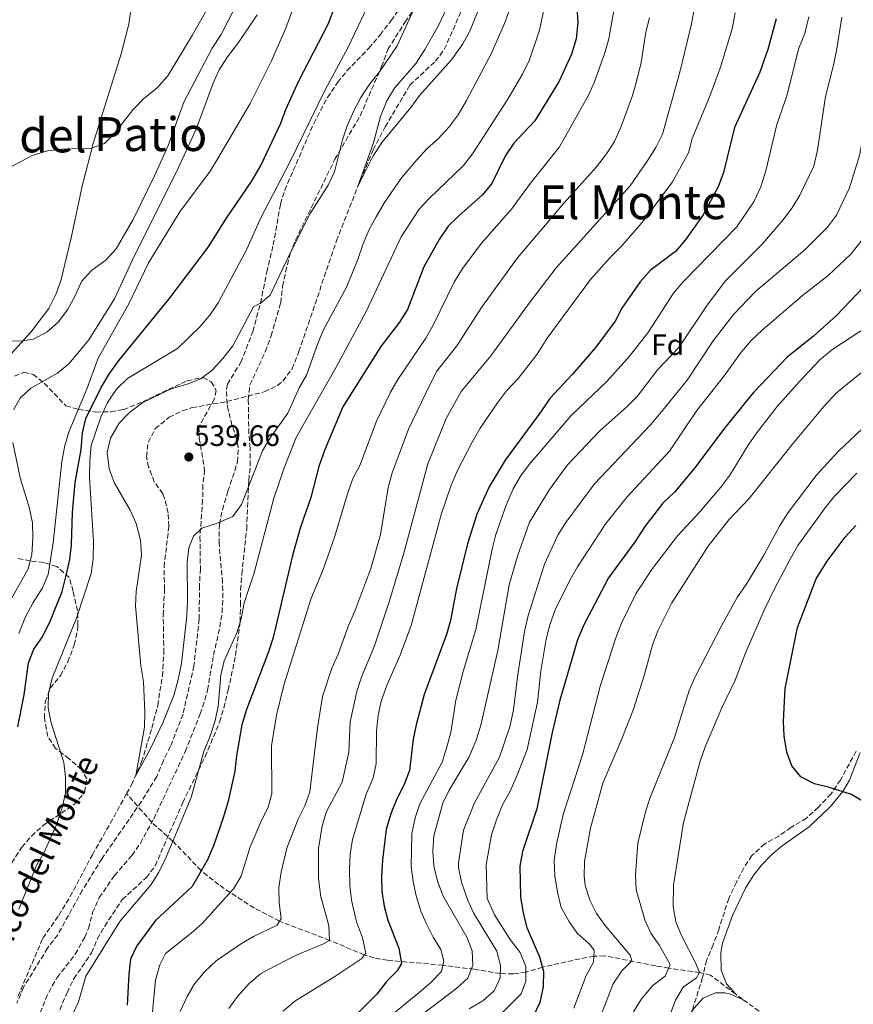
# Model space of a CAD drawing. Units: metres. Extents: x 631414 to 634896, y 4725053 to 4727432.
# Drawn here: x 633811 to 634094, y 4726597 to 4726931 of the extents above; entities that cross this region are included whole.
import ezdxf
from ezdxf.enums import TextEntityAlignment as Align

# ---------------------------------------------------------------- set-up
doc = ezdxf.new("R2010")
doc.units = ezdxf.units.M
doc.header["$MEASUREMENT"] = 0
doc.linetypes.add('DGN Style 3', pattern=[2.435891, 1.739922, -0.695969])
for name, color, linetype, lineweight in [('Barranco lineal', 142, 'DGN Style 3', 13), ('Cota de punto acotado terreno', 7, 'Continuous', 0), ('Curva de nivel directora', 30, 'Continuous', 30), ('Curva de nivel intermedia', 30, 'Continuous', 0), ('Etiqueta de zona arbolada', 92, 'Continuous', 0), ('Línea de cambio de uso (parcela vista)', 92, 'Continuous', 0), ('Punto acotado terreno (símbolo)', 7, 'Continuous', 0), ('Senda', 7, 'DGN Style 3', 0), ('Texto de arroyo-regatas y barrancos', 142, 'Continuous', 0), ('Texto de Área (paraje) menor', 7, 'Continuous', 0), ('Zona arbolada', 92, 'DGN Style 3', 0)]:
    doc.layers.add(name, color=color, linetype=linetype, lineweight=lineweight)
doc.styles.add('Style-Arial', font='arial.ttf')

# ---------------------------------------------------------------- blocks, each defined once
blk = doc.blocks.new('5PATER')
at = {"layer": 'Punto acotado terreno (símbolo)', "linetype": 'Continuous', "lineweight": 0}
h = blk.add_hatch(color=51, dxfattribs=at)
edge = h.paths.add_edge_path()
edge.add_ellipse((0, 0), major_axis=(-0.11, -0.111), ratio=0.999422, start_angle=0, end_angle=360)

msp = doc.modelspace()

# ---------------------------------------------------------------- linework, layer by layer
at = {"layer": 'Barranco lineal', "color": 142, "linetype": 'DGN Style 3', "lineweight": 13}
for points in [[(633847.61, 4726668.85, 540.32), (633849.25, 4726671.85, 540.12), (633852.7, 4726679.57, 539.89), (633856.2, 4726691.02, 539.65), (633858.17, 4726698.76, 539.47), (633859.77, 4726708.67, 539.28), (633860.23, 4726716.57, 539.12), (633860.05, 4726729.37, 538.81), (633860.5, 4726738.08, 538.51), (633860.33, 4726745.77, 538.38), (633861.94, 4726759.5, 538.29), (633861.73, 4726764.1, 538.12), (633860.53, 4726768.95, 538.04), (633859.88, 4726770.58, 538.03), (633857.01, 4726774.67, 537.98), (633855.07, 4726779.63, 537.96), (633854.35, 4726783.19, 537.94), (633854.89, 4726788.01, 537.85), (633857.35, 4726792.67, 537.63), (633862.08, 4726796.52, 537.59), (633866.59, 4726798.77, 537.51), (633869.82, 4726799.79, 537.46), (633881.67, 4726801.88, 537.55), (633894.34, 4726805.16, 536.98), (633898.84, 4726807.36, 536.88), (633900.66, 4726808.83, 536.84), (633903.74, 4726812.93, 536.79), (633906.11, 4726818.8, 536.71), (633918.81, 4726856.38, 535.63), (633925.96, 4726874.6, 535), (633931.31, 4726887.28, 534.54), (633935.36, 4726895.09, 534.29), (633943.69, 4726909.23, 533.95), (633952.45, 4726917.37, 533.86), (633955.4, 4726921.37, 533.82), (633964.11, 4726940.99, 533.35)], [(633810.77, 4726600.03, 543.12), (633819.21, 4726619.79, 542.24), (633824.6, 4726627.51, 542.02), (633828.41, 4726633.8, 541.67), (633836.01, 4726648.09, 541.32), (633842.08, 4726658.71, 540.97), (633847.61, 4726668.85, 540.32)], [(634054.3, 4726600.76, 620.97), (634045.7, 4726607.22, 620.76), (634042.05, 4726608.15, 620.19), (634031.57, 4726609.61, 615), (634027.06, 4726610.39, 613.02), (634009.74, 4726613.77, 606.4), (634006.13, 4726613.63, 605), (634001.44, 4726612.76, 603.55), (633991.96, 4726610.66, 601.23), (633988.69, 4726609.91, 600), (633983.07, 4726608.27, 595), (633978.77, 4726607.62, 592.43), (633974.41, 4726607.74, 590.01), (633965.57, 4726609.23, 585.5), (633954.9, 4726610.58, 580), (633936.18, 4726612.27, 573.17), (633931.6, 4726613.07, 571.35), (633928.27, 4726614.08, 570), (633916.47, 4726619.02, 565), (633912.01, 4726620.74, 563.42), (633899.52, 4726625.53, 560), (633890.92, 4726630, 557.57), (633882.77, 4726635.25, 555.01), (633878.89, 4726637.9, 553.27), (633872.93, 4726642.72, 550), (633863.3, 4726652.7, 545), (633856.18, 4726659.07, 542.78), (633847.61, 4726668.85, 540.32)], [(634118.77, 4726552.88, 625.41), (634098.42, 4726567.78, 624.27), (634085.81, 4726577.18, 622.78), (634074.13, 4726586.52, 621.6), (634056.62, 4726599.01, 621.03), (634054.3, 4726600.76, 620.97)]]:
    msp.add_polyline3d(points, dxfattribs=at)
at = {"layer": 'Curva de nivel directora', "color": 30, "linetype": 'Continuous', "lineweight": 30, "flags": 128}
for points, elevation in [([(633810.73, 4726691.53), (633812.88, 4726702.37), (633814.3, 4726713.23), (633816.19, 4726717.85), (633819.08, 4726722.08), (633821.83, 4726727.55), (633825.71, 4726737.46), (633827.26, 4726743.27), (633828.33, 4726748.29), (633828.92, 4726753.25), (633829.24, 4726764.26), (633830.15, 4726774.45), (633832.18, 4726785.62), (633832.63, 4726791.24), (633833.77, 4726796.11), (633838.99, 4726806.63), (633841.82, 4726811.34), (633845.09, 4726815.92), (633862.11, 4726836.68), (633875.46, 4726854.4), (633881.31, 4726863.79), (633890.18, 4726876.85), (633893.12, 4726881.92), (633899.95, 4726896.33), (633901.69, 4726901.01), (633906.02, 4726910.7), (633915.98, 4726929.94), (633921.65, 4726944.88)], 550), ([(633999.64, 4726946.71), (634000.74, 4726930.56), (634000.11, 4726924.98), (633998.52, 4726919.73), (633994.36, 4726910.53), (633986.13, 4726897.11), (633979.04, 4726889.5), (633976.21, 4726885.38), (633971.55, 4726875.88), (633968.33, 4726872.05), (633960.31, 4726864.94), (633956.73, 4726861.36), (633953.66, 4726856.89), (633948.43, 4726847.63), (633942.88, 4726833.13), (633940.17, 4726828.78), (633933.92, 4726820.58), (633920.94, 4726800.11), (633914.75, 4726785.26), (633912.87, 4726779.88), (633910.09, 4726769.3), (633906.63, 4726759.28), (633903.93, 4726749.6), (633897.3, 4726721.83), (633895.79, 4726716.93), (633888.26, 4726697.37), (633886.75, 4726692.15), (633884.85, 4726681.71), (633884.29, 4726676.49), (633882.04, 4726666.26), (633880.54, 4726660.9), (633877.06, 4726651.14), (633875.02, 4726646.4), (633869.9, 4726637.34), (633857.43, 4726625.81), (633851.05, 4726617.21), (633848.95, 4726612.67), (633848.33, 4726607.55), (633847.86, 4726597.03)], 550), ([(634068, 4726931.72), (634065.22, 4726921.37), (634062.45, 4726913.64), (634053.89, 4726894.86), (634050.16, 4726879.54), (634048.33, 4726874.73), (634043.2, 4726865.27), (634037.09, 4726856.59), (634033.81, 4726852.81), (634025.23, 4726846.33), (634021.89, 4726842.52), (634015.69, 4726833.59), (634013.35, 4726829.17), (634006.79, 4726820.29), (633998.94, 4726811.19), (633991.18, 4726802.9), (633988.43, 4726798.72), (633976.01, 4726782.01), (633970.65, 4726772.9), (633966.5, 4726763.7), (633963.23, 4726753.63), (633959.57, 4726738.41), (633957.51, 4726727.61), (633956.13, 4726722.8), (633948.58, 4726702.49), (633945.85, 4726692.17), (633944.84, 4726687.27), (633943.61, 4726676.65), (633941.84, 4726671.97), (633939.35, 4726667.07), (633937.39, 4726662.28), (633935.74, 4726656.71), (633934.39, 4726646.25), (633934.08, 4726640.68), (633934.19, 4726635.6), (633934.96, 4726630.66), (633936.29, 4726625.83), (633940.01, 4726616.41), (633940.92, 4726611.17), (633939.39, 4726608.68), (633935.87, 4726605.14), (633932.56, 4726600.73), (633917.09, 4726585.22)], 575), ([(634100.07, 4726843.18), (634088.47, 4726831.06), (634080.66, 4726824.1), (634071.75, 4726816.88), (634060.36, 4726804.97), (634057.15, 4726801.13), (634050.17, 4726792.43), (634040.47, 4726779.38), (634033.47, 4726771.07), (634029.61, 4726767.35), (634023.45, 4726759.46), (634020.12, 4726754.38), (634011.09, 4726742.03), (634002.83, 4726726.35), (634000.63, 4726721), (633994.6, 4726700.57), (633992, 4726689.61), (633986.82, 4726663.67), (633981.95, 4726649.16), (633981.07, 4726644.23), (633981.27, 4726633.84), (633982.15, 4726628.26), (633983.37, 4726623.41), (633987.74, 4726613.44), (633989.04, 4726608.61), (633988.9, 4726603.22), (633987.82, 4726597.98), (633985.48, 4726592.93)], 600), ([(634097.84, 4726665.89), (634093.55, 4726668.47), (634086.15, 4726670.95), (634081.04, 4726672.15), (634076.34, 4726674.5), (634073.37, 4726678.2), (634071.6, 4726682.88), (634070.69, 4726688.39), (634070.47, 4726693.39), (634071.12, 4726704.44), (634075.29, 4726725.16), (634081.59, 4726741.74), (634085.31, 4726747.7), (634091.38, 4726755.81), (634095, 4726759.75)], 625)]:
    msp.add_lwpolyline(points, dxfattribs=dict(at, elevation=elevation))
at = {"layer": 'Curva de nivel intermedia', "color": 30, "linetype": 'Continuous', "lineweight": 0, "flags": 128}
for points, elevation in [([(633991.97, 4726948.28), (633987.7, 4726927.9), (633984.3, 4726917.86), (633982, 4726913.01), (633976.69, 4726904.09), (633964.93, 4726885.94), (633961.95, 4726881.92), (633950.24, 4726870.8), (633946.87, 4726867.1), (633940.76, 4726857.71), (633929.05, 4726832.64), (633918.7, 4726813.48), (633905.18, 4726789.63), (633900.98, 4726779.08), (633897.56, 4726769.11), (633890.92, 4726743.74), (633887.56, 4726733.54), (633886.47, 4726728.19), (633885.01, 4726723.41), (633880.7, 4726713.91), (633879.62, 4726709.03), (633878.73, 4726698.4), (633877.53, 4726693.2), (633875.97, 4726688.35), (633873.85, 4726683.13), (633869.47, 4726667.52), (633861.03, 4726647.24), (633858.51, 4726642.21), (633855.9, 4726637.95), (633845.36, 4726625.39), (633833.84, 4726606.83), (633831.32, 4726598.14), (633829.17, 4726593.63)], 545), ([(633786.45, 4726810.37), (633789.72, 4726814.74), (633793.6, 4726817.9), (633798.15, 4726820.61), (633803.44, 4726822.31), (633812.45, 4726822.46), (633816.03, 4726822.98), (633820.61, 4726825.54), (633824.44, 4726828.76), (633827.53, 4726833.01), (633830.28, 4726837.98), (633832.33, 4726842.62), (633835.68, 4726846.34), (633840.66, 4726850), (633844.04, 4726853.69), (633849.87, 4726863.61), (633857.16, 4726878.63), (633861.75, 4726888.76), (633867.03, 4726903.47), (633876.69, 4726921.78), (633879.66, 4726926.36), (633886.92, 4726940.64)], 565), ([(633802.76, 4726878.56), (633815.62, 4726885.33), (633820.76, 4726886.93), (633825.71, 4726887.48), (633835.73, 4726887.89), (633840.14, 4726889.46), (633843.23, 4726892.59), (633849.79, 4726900.93), (633853.47, 4726904.74), (633857.9, 4726908.26), (633861.62, 4726912.41), (633869.99, 4726926.27), (633877.74, 4726940.12)], 570), ([(633811.05, 4726723.21), (633813.33, 4726728.83), (633815.9, 4726733.71), (633819.03, 4726738.6), (633821, 4726743.2), (633822.68, 4726753.93), (633825.61, 4726781.55), (633826.67, 4726786.97), (633828.08, 4726791.77), (633834.28, 4726806.44), (633838.01, 4726816.53), (633848.43, 4726835), (633855.04, 4726848.99), (633865.67, 4726866.28), (633875.99, 4726880.09), (633878.62, 4726884.34), (633889.49, 4726903.03), (633896.67, 4726917.2), (633901.67, 4726928.6), (633905.24, 4726938.57)], 555), ([(633878.67, 4726835.31), (633888.38, 4726853.55), (633893.05, 4726864.02), (633903.01, 4726883.06), (633915.03, 4726907.62), (633922.65, 4726921.9), (633931.65, 4726940.81)], 545), ([(634041.28, 4726940.98), (634039.25, 4726930.07), (634035.36, 4726913.69), (634029.44, 4726892.57), (634027.19, 4726888.11), (634024.52, 4726883.74), (634018.51, 4726875.08), (633993.33, 4726847.2), (633984.55, 4726835.69), (633971.22, 4726817.35), (633961.15, 4726805.3), (633956.05, 4726796.13), (633949.82, 4726780.77), (633941.67, 4726750.41), (633936.71, 4726733.94), (633931.75, 4726718.96), (633927.47, 4726708.63), (633925.78, 4726703.51), (633923.42, 4726693.22), (633923, 4726682.85), (633920.8, 4726672.71), (633915.39, 4726662.7), (633913.95, 4726657.91), (633912.78, 4726650.24), (633912.75, 4726640.03), (633913.49, 4726633.78), (633916.25, 4726624.03), (633916.47, 4726619.02), (633914.42, 4726617.81), (633904.96, 4726613.88), (633895.32, 4726608.96), (633893, 4726607.65), (633889.25, 4726604.35), (633885.24, 4726599.98), (633882.35, 4726595.9)], 565), ([(633968.06, 4726937.42), (633964.08, 4726927.6), (633961.65, 4726923.23), (633957.81, 4726917.82), (633947.04, 4726905.7), (633944.11, 4726901.61), (633934.17, 4726889.77), (633931.16, 4726884.97), (633925.96, 4726874.6), (633931.4, 4726889.71), (633933.77, 4726898.63), (633935.95, 4726903.92), (633938.56, 4726908.19), (633945.82, 4726916.71), (633948.84, 4726921.32), (633953.18, 4726929.06), (633957.82, 4726938.85)], 535), ([(633977.63, 4726935.09), (633975.85, 4726930.13), (633971.32, 4726919.83), (633962.9, 4726904.01), (633960.12, 4726899.21), (633957.01, 4726895.07), (633953.38, 4726891), (633949.63, 4726887.7), (633946.04, 4726883.9), (633940.93, 4726877.75), (633935.12, 4726869.41), (633932.28, 4726864.5), (633929.8, 4726859.98), (633927.85, 4726855.37), (633926.08, 4726850.03), (633922.26, 4726840.72), (633914.43, 4726826.2), (633912.48, 4726821.6), (633908.68, 4726810.87), (633906.22, 4726806.51), (633902.27, 4726797.97), (633896.28, 4726789.51), (633893.76, 4726785.19), (633886.57, 4726766.95), (633883.69, 4726762.86), (633878.1, 4726760.53), (633873.18, 4726758.93), (633870.31, 4726756.19), (633868.77, 4726752.26), (633868.15, 4726747.3), (633868.3, 4726734.11), (633868.06, 4726729.11), (633866.19, 4726712.98), (633865.08, 4726707.57), (633863.71, 4726702.5), (633859.9, 4726692.87), (633855.58, 4726683.86), (633850.78, 4726674.96), (633853.7, 4726691.34), (633853.8, 4726696.41), (633853.31, 4726706.78), (633852.45, 4726712.24), (633850.6, 4726732.4), (633850.91, 4726737.39), (633852.66, 4726749.79), (633852.34, 4726754.78), (633850.89, 4726760.45), (633848.8, 4726764.99), (633843.39, 4726774.39), (633841.66, 4726779.08), (633841.06, 4726784.54), (633842.16, 4726789.41), (633845.13, 4726794.49), (633848.59, 4726798.11), (633853.1, 4726801.49), (633862.78, 4726806.16), (633868.19, 4726807.8), (633872.79, 4726809.62), (633876.74, 4726812.68), (633880.27, 4726816.5), (633883.65, 4726820.78), (633890.65, 4726834.03), (633893.05, 4726835.29), (633896.32, 4726837.99), (633902.76, 4726851.59), (633909.9, 4726865.7), (633915.99, 4726875.28), (633918.2, 4726879.77), (633920.9, 4726890.69), (633922.45, 4726895.44), (633924.76, 4726900.5), (633927.11, 4726905.02), (633929.85, 4726909.21), (633933.44, 4726913.75), (633939.42, 4726922.58), (633944.61, 4726933.98)], 540), ([(634013.07, 4726935.25), (634011.2, 4726925), (634009.9, 4726920.17), (634006.4, 4726910.34), (634004.29, 4726905.81), (633994.45, 4726888.3), (633984.7, 4726875.99), (633978.18, 4726867.16), (633968.18, 4726855.72), (633961.63, 4726846.99), (633958.76, 4726842.41), (633951.63, 4726827.75), (633949.2, 4726823.38), (633939.69, 4726809.34), (633937.18, 4726805.01), (633932.38, 4726795.26), (633926.71, 4726780.13), (633924.38, 4726775.71), (633922.66, 4726770.85), (633918.21, 4726755.82), (633914.27, 4726744.89), (633910.15, 4726734.85), (633900.99, 4726705.59), (633898.43, 4726695.47), (633896.83, 4726685.03), (633896.87, 4726668.74), (633895.54, 4726663.92), (633893.25, 4726659.44), (633889.56, 4726650.79), (633886.45, 4726640.77), (633883.86, 4726636.49), (633873.27, 4726624.79), (633869.55, 4726621.45), (633860.79, 4726614.52), (633858.86, 4726610.67), (633857.44, 4726605.51), (633855.85, 4726588.65)], 555), ([(633809.29, 4726799.06), (633811.49, 4726802.97), (633815.13, 4726806.4), (633824.16, 4726811.44), (633828.18, 4726814.77), (633834.86, 4726822.85), (633843.51, 4726836.76), (633850.23, 4726851.16), (633864.41, 4726879.58), (633871.2, 4726894.3), (633876.97, 4726909.85), (633879.08, 4726914.39), (633881.8, 4726918.85), (633885.56, 4726923.67), (633891.92, 4726933.06)], 560), ([(634024.99, 4726932.04), (634023.81, 4726927.18), (634022.24, 4726916.9), (634020.65, 4726910.48), (634019.27, 4726905.67), (634015.39, 4726895.15), (634013.13, 4726890.15), (634010.49, 4726885.91), (634007.1, 4726881.52), (633996.09, 4726869.32), (633980.27, 4726850.68), (633968.25, 4726834.07), (633959.71, 4726820.8), (633952.92, 4726812.21), (633950.57, 4726807.8), (633943.32, 4726792.5), (633937.67, 4726777.71), (633936.31, 4726772.69), (633933.79, 4726756.7), (633930.53, 4726745.2), (633925.07, 4726730.75), (633922.9, 4726725.84), (633919.45, 4726716.13), (633917.27, 4726711.35), (633914.1, 4726701.75), (633912.34, 4726691.17), (633909.75, 4726669.46), (633908.12, 4726664.73), (633905.71, 4726659.9), (633901.95, 4726650.26), (633900.1, 4726642.16), (633899.3, 4726637.02), (633899.37, 4726631.8), (633900.1, 4726626.48), (633898.67, 4726624.16), (633890.69, 4726620.39), (633886.62, 4726618.02), (633877.99, 4726612.09), (633874.17, 4726608.41), (633870.67, 4726604.3), (633868.12, 4726600.01), (633865.79, 4726594.9)], 560), ([(634054.07, 4726933.8), (634053.11, 4726928.33), (634049.18, 4726915.28), (634045.5, 4726905.47), (634039.47, 4726891.09), (634038.24, 4726886.22), (634032.87, 4726876.44), (634023, 4726863.16), (634015.7, 4726854.67), (634011.71, 4726850.73), (634005.03, 4726843.27), (633990.32, 4726823.36), (633986.94, 4726817.93), (633980.42, 4726809.67), (633976.49, 4726805.47), (633973.5, 4726801.46), (633967.54, 4726792.8), (633964.84, 4726788.08), (633959.95, 4726778.67), (633957.7, 4726773.45), (633954.5, 4726763.92), (633944.13, 4726725.92), (633940.44, 4726715.82), (633936.04, 4726705.88), (633933.97, 4726700.23), (633932.99, 4726695.33), (633932.46, 4726690.02), (633932.29, 4726679.03), (633931.23, 4726674.15), (633928.89, 4726668.61), (633924.28, 4726653.22), (633923.49, 4726648.28), (633923.24, 4726643.12), (633923.36, 4726637.6), (633923.87, 4726632.63), (633925.64, 4726625.35), (633927.7, 4726619.86), (633928.74, 4726614.67), (633927.38, 4726612.93), (633918.27, 4726606.77), (633904.74, 4726598.4), (633900.74, 4726594.99)], 570), ([(633930.09, 4726587.65), (633946.81, 4726601.27), (633950.85, 4726604.78), (633954.45, 4726608.45), (633955.2, 4726611.98), (633954.28, 4726615.9), (633951.67, 4726620.16), (633949.31, 4726624.86), (633947.5, 4726628.94), (633945.81, 4726634.11), (633944.81, 4726639.01), (633944.19, 4726644.23), (633944.37, 4726655.24), (633945.48, 4726660.61), (633947.12, 4726665.33), (633954.74, 4726679.44), (633956.21, 4726684.22), (633957.63, 4726689.59), (633959.27, 4726700.53), (633961.78, 4726710.21), (633966.09, 4726724.57), (633971.66, 4726751.81), (633972.91, 4726756.79), (633976.36, 4726766.68), (633978.74, 4726772.21), (633981.28, 4726776.53), (633984.25, 4726780.56), (633998.46, 4726797.13), (634010.57, 4726808.68), (634018.27, 4726817.27), (634024.44, 4726825.2), (634033.21, 4726838.68), (634036.44, 4726842.5), (634054.62, 4726861.19), (634060.56, 4726869.83), (634062.86, 4726874.74), (634064.49, 4726880.17), (634068.26, 4726895.9), (634071.67, 4726905.55), (634075.74, 4726921.78), (634077.73, 4726926.78), (634079.05, 4726932.46)], 580), ([(633946.96, 4726593.18), (633959.67, 4726602.8), (633963.34, 4726606.17), (633965.06, 4726610.59), (633964.9, 4726615.49), (633963.05, 4726620.14), (633955.07, 4726633.99), (633953.11, 4726639.11), (633951.9, 4726644.3), (633951.57, 4726649.29), (633951.85, 4726654.53), (633954.89, 4726665.53), (633957.07, 4726670.03), (633963.8, 4726681.26), (633966.32, 4726687.3), (633967.77, 4726692.08), (633973.57, 4726717.42), (633977.42, 4726739.64), (633980.2, 4726749.45), (633984.27, 4726760.93), (633991.11, 4726772.02), (633997.23, 4726780.36), (634008.32, 4726792.04), (634017.35, 4726800.04), (634020.88, 4726803.58), (634027.8, 4726812.67), (634035.04, 4726820.25), (634044.57, 4726834.61), (634050.8, 4726842.78), (634063.39, 4726855.4), (634070.22, 4726863.44), (634073.41, 4726867.59), (634076.01, 4726871.86), (634080.74, 4726881.72), (634082.04, 4726887.14), (634084.74, 4726905.43), (634087.5, 4726916.06), (634088.55, 4726921.6), (634090.28, 4726932.29)], 585), ([(634037.86, 4726809.08), (634046.67, 4726822.47), (634053.53, 4726831.38), (634060.97, 4726839.26), (634077.73, 4726853.39), (634085.38, 4726861.01), (634088.48, 4726865.11), (634092.87, 4726874.38), (634096.31, 4726885.4), (634102.26, 4726917.3), (634102.96, 4726923.01), (634102.17, 4726933.77)], 590), ([(633974.14, 4726593.52), (633981.47, 4726600.91), (633983.03, 4726605.2), (633983.09, 4726610.21), (633981.15, 4726614.89), (633977.81, 4726619.28), (633972.46, 4726627.71), (633969.91, 4726633.25), (633969.62, 4726644.69), (633971.41, 4726654.81), (633973.16, 4726659.97), (633975.17, 4726665.05), (633977.61, 4726669.42), (633979.92, 4726674.49), (633983.53, 4726683.75), (633987.01, 4726699.89), (633988.18, 4726710.34), (633989.99, 4726721.21), (633991.23, 4726726.05), (633993.04, 4726731.21), (633998, 4726741.3), (634000.61, 4726745.78), (634010.17, 4726760.5), (634017.48, 4726769.54), (634031.77, 4726785.06), (634041.06, 4726798.81), (634050.05, 4726810.14), (634056.3, 4726818.69), (634059.48, 4726822.55), (634063.22, 4726826.1), (634076.96, 4726837.84), (634085.6, 4726844.67), (634093.29, 4726851.9), (634100.36, 4726860.69)], 595), ([(633811.01, 4726629.58), (633817.07, 4726644.44), (633819.64, 4726648.92), (633823.82, 4726658.19), (633825.79, 4726664.09), (633826.89, 4726668.97), (633826.92, 4726674.42), (633826.35, 4726679.42), (633822.04, 4726692.79), (633821.05, 4726697.94), (633821.16, 4726702.94), (633822.32, 4726708.03), (633830.58, 4726728.35), (633835.58, 4726743.49), (633836.29, 4726748.44), (633836.4, 4726754.29), (633835.07, 4726776.21), (633835.12, 4726781.73), (633835.58, 4726786.91), (633838.87, 4726796.62), (633841.12, 4726801.49), (633844.17, 4726806.07), (633847.91, 4726809.66), (633864.94, 4726819.81), (633872.62, 4726827.3), (633875.91, 4726831.15), (633878.67, 4726835.31)], 545), ([(633999.36, 4726596), (634003.58, 4726607.15), (634006.02, 4726611.68), (634006.24, 4726615.67), (634004.61, 4726617.87), (634000.54, 4726621.5), (633997.62, 4726625.56), (633995.11, 4726630.22), (633993.77, 4726635.38), (633992.86, 4726640.96), (633992.73, 4726646.22), (633993.47, 4726651.71), (633995.78, 4726661.75), (634002.27, 4726681.97), (634008.36, 4726705.68), (634013.64, 4726721.7), (634015.59, 4726726.65), (634020.53, 4726736.88), (634026.07, 4726745.21), (634034.51, 4726756.34), (634042.13, 4726764.49), (634049.26, 4726772.84), (634052.27, 4726776.84), (634058.49, 4726787.07), (634061.35, 4726791.17), (634068.37, 4726800.21), (634075.76, 4726808.57), (634082.86, 4726815.98), (634087.27, 4726819.59), (634101.94, 4726829.23)], 605), ([(634008.79, 4726594.15), (634012.68, 4726604.31), (634015.65, 4726608.67), (634018.99, 4726612.03), (634018.42, 4726614.03), (634010, 4726624.06), (634007.08, 4726628.11), (634004.78, 4726632.66), (634003.26, 4726637.75), (634002.88, 4726640.77), (634003.02, 4726645.76), (634005.02, 4726657.07), (634009.23, 4726672.39), (634015.69, 4726687.41), (634019.63, 4726697.49), (634023.3, 4726709.23), (634026.17, 4726719.65), (634027.95, 4726724.32), (634032.66, 4726733.51), (634044.9, 4726752.78), (634051.97, 4726761.7), (634058.81, 4726769), (634073.4, 4726787.29), (634084.15, 4726800.19), (634088.39, 4726804.67), (634092.19, 4726807.92), (634104.57, 4726817.78)], 610), ([(633963.8, 4726595.79), (633968.51, 4726598.52), (633972.29, 4726601.89), (633974.34, 4726606.28), (633974.46, 4726610.49), (633973.22, 4726615.33), (633965.34, 4726628.38), (633963.23, 4726632.91), (633961.21, 4726638.8), (633960.21, 4726643.74), (633960.19, 4726645.35), (633961.91, 4726656.39), (633965.67, 4726665.73), (633974.15, 4726681.24), (633977.65, 4726691.46), (633978.92, 4726697.26), (633980.25, 4726708.46), (633982.67, 4726723.85), (633983.86, 4726729.27), (633989.38, 4726746.74), (633993.98, 4726756.57), (633996.67, 4726760.79), (634006.32, 4726773.9), (634025.33, 4726793.95), (634028.96, 4726798.21), (634037.86, 4726809.08)], 590), ([(634019.62, 4726594.77), (634022.33, 4726599.16), (634026.2, 4726603.69), (634030.38, 4726606.89), (634032.09, 4726610.79), (634028.4, 4726617.28), (634025.5, 4726621.46), (634023.42, 4726626.01), (634020.54, 4726636.15), (634020.26, 4726641.24), (634021.11, 4726652), (634023.69, 4726662.59), (634025.3, 4726667.54), (634033.52, 4726687.81), (634038.55, 4726703.82), (634040.5, 4726708.42), (634049.58, 4726725.98), (634054.76, 4726735.38), (634058.07, 4726740.1), (634063.86, 4726749.78), (634069.16, 4726759.54), (634072.13, 4726764.21), (634081.6, 4726776.77), (634089.06, 4726784.97), (634097.3, 4726792.77)], 615), ([(633806.83, 4726732), (633814.18, 4726745.06), (633815.43, 4726749.9), (633815.83, 4726755.61), (633815.72, 4726760.73), (633814.68, 4726765.62), (633811.47, 4726775.97), (633809.02, 4726788.01)], 560), ([(634063.96, 4726731.05), (634067.53, 4726738.59), (634072.74, 4726748.39), (634075.4, 4726753), (634084.66, 4726765.83), (634087.82, 4726769.8), (634095.39, 4726777.53)], 620), ([(634028.27, 4726583.79), (634033.8, 4726598.72), (634036.42, 4726603.16), (634040.98, 4726606.32), (634042.05, 4726608.15), (634040.75, 4726611.23), (634035.85, 4726620.71), (634034, 4726625.35), (634033.03, 4726630.51), (634033.15, 4726637.74), (634036.62, 4726658.98), (634042.23, 4726679.79), (634043.96, 4726684.68), (634049.59, 4726697.88), (634054.06, 4726707.34), (634057.68, 4726716.77), (634063.96, 4726731.05)], 620)]:
    msp.add_lwpolyline(points, dxfattribs=dict(at, elevation=elevation))
at = {"layer": 'Línea de cambio de uso (parcela vista)', "color": 92, "linetype": 'Continuous', "lineweight": 0}
for points in [[(633849.06, 4726934.89, 574.06), (633848.43, 4726929.94, 573.63), (633845.72, 4726919.8, 572.93), (633836.28, 4726889.48, 569.98), (633832.57, 4726874.95, 569.6), (633828.85, 4726857.42, 568.2), (633825.25, 4726842.87, 566.79), (633823.59, 4726838.18, 566.48), (633821.18, 4726833.46, 566.16), (633815.09, 4726825.36, 565.6), (633808.43, 4726818.06, 564.08), (633806.08, 4726814.16, 563.46), (633804.3, 4726809.4, 562.79), (633801.96, 4726799.73, 561.8), (633800.35, 4726789.39, 562.41), (633800.45, 4726784.4, 562.77), (633800.97, 4726779.42, 563.16), (633801.6392, 4726776.1564, 563.4359)], [(634054.3, 4726600.76, 620.97), (634051.15, 4726604.28, 621.5), (634049.38, 4726608.93, 622.12), (634049.22, 4726614.85, 622.48), (634049.84, 4726618.05, 622.63), (634053.15, 4726627.47, 623.12), (634057.57, 4726636.71, 624.21), (634060.22, 4726640.93, 624.57), (634063.05, 4726644.55, 624.69), (634066.54, 4726648.14, 624.65), (634070, 4726651.1, 624.61), (634079.23, 4726657.53, 624.47), (634086.44, 4726664.44, 624.71), (634090.65, 4726669.56, 625.01), (634092.94, 4726673.39, 625.22), (634096.48, 4726682.74, 625.66)], [(634038.0939, 4726592.3443, 621.7515), (634040.09, 4726595.92, 621.73), (634043.3, 4726599.37, 621.86), (634047.42, 4726601.21, 621.86), (634050.57, 4726601.19, 621.82), (634052.55, 4726600.76, 621.73), (634056.62, 4726599.01, 621.03)]]:
    msp.add_polyline3d(points, dxfattribs=at)
at = {"layer": 'Senda', "color": 7, "linetype": 'DGN Style 3', "lineweight": 0}
msp.add_polyline3d([(633818.32, 4726594.44, 543.79), (633820.14, 4726599.15, 543.58), (633822.36, 4726603.59, 543.39), (633824.05, 4726606.44, 543.31), (633830.2, 4726614.34, 543.24), (633833.43, 4726620.09, 543.14), (633834.64, 4726623.03, 543.09), (633836.09, 4726628.45, 543), (633838.35, 4726633.54, 543), (633843.48, 4726641.01, 543.09), (633849.46, 4726647.89, 543.18), (633852.29, 4726652.02, 542.98), (633856.82, 4726660.23, 542.74), (633867.52, 4726683.11, 543.13), (633872.63, 4726695.86, 543.32), (633874.2, 4726700.6, 543.34), (633875.11, 4726703.98, 543.35), (633877.08, 4726715.77, 543.31), (633879.28, 4726725.28, 543.57), (633880, 4726730.26, 543.49), (633880.28, 4726735.23, 543.24), (633880.16, 4726740.49, 542.83), (633879, 4726753.63, 541.16), (633879.11, 4726760.25, 539.85), (633880.15, 4726765.11, 539.5), (633881.93, 4726771.44, 539.37), (633885.3, 4726781.33, 539.32), (633885.51, 4726786.34, 539.17), (633884.95, 4726789.12, 538.97), (633883.37, 4726793.81, 538.28), (633882.1, 4726799.05, 537.64), (633881.7, 4726801.1, 537.53), (633881.47, 4726806.12, 537.65), (633881.86, 4726807.76, 537.75), (633886.38, 4726815.18, 538.27), (633890.49, 4726825.66, 539.02), (633893.05, 4726835.29, 539.81), (633895.17, 4726845.74, 541.07), (633897.37, 4726855.04, 541.64), (633899.85, 4726868.83, 543.61), (633901.26, 4726873.6, 544.14), (633911.13, 4726896.27, 544.75), (633915.82, 4726905.09, 544.48), (633919.25, 4726910.19, 543.99), (633922.37, 4726914.07, 543.52), (633929.86, 4726921.78, 542.41), (633933.65, 4726926.26, 541.61), (633937.38, 4726931.12, 540.77), (633943.05, 4726939.31, 539.8)], dxfattribs=at)
at = {"layer": 'Zona arbolada', "color": 92, "linetype": 'DGN Style 3', "lineweight": 0}
for points in [[(633824.98, 4726595.43, 552.4), (633827.41, 4726601.26, 551.81), (633829.67, 4726605.96, 551.81), (633835.76, 4726614.81, 551.54), (633837.67, 4726619.49, 551.54), (633840.18, 4726623.88, 551.54), (633846.16, 4726632.88, 551.28), (633854.32, 4726640.34, 551.11), (633857.3, 4726644.35, 551.19), (633866.67, 4726665.76, 551.11), (633874.27, 4726681.37, 551.03), (633879.17, 4726693.12, 551.02), (633880.63, 4726697.97, 551.02), (633882.08, 4726703.88, 551.37), (633884.62, 4726715.68, 551.37), (633886.12, 4726727.19, 551.37), (633886.25, 4726732.89, 551.37), (633886.31, 4726737.97, 551.11), (633886.72, 4726743.33, 550.4), (633888.36, 4726758.66, 549.73), (633889.08, 4726775.1, 548.57), (633889.58, 4726780.11, 546.37), (633889.53, 4726786.07, 543.4), (633889.08, 4726790.96, 542.44), (633888.9, 4726802.53, 542.43), (633889.46, 4726807.5, 542.43), (633894.67, 4726818.78, 542.43), (633896.66, 4726824.17, 542.52), (633899.91, 4726835.38, 543.48), (633900.57, 4726841, 543.92), (633901.57, 4726845.89, 544.18), (633903.13, 4726852.01, 544.19), (633904.94, 4726856.67, 544.19), (633918.28, 4726884.07, 544.1), (633926.86, 4726898.84, 543.77), (633934.14, 4726915.54, 543.57), (633936.29, 4726921.37, 543.48), (633942.12, 4726930.7, 542.78), (633945.52, 4726935.42, 542.34)], [(633824.98, 4726595.43, 552.4), (633827.41, 4726601.26, 551.81), (633829.67, 4726605.96, 551.81), (633835.76, 4726614.81, 551.54), (633837.67, 4726619.49, 551.54), (633840.18, 4726623.88, 551.54), (633846.16, 4726632.88, 551.28), (633854.32, 4726640.34, 551.11), (633857.3, 4726644.35, 551.19), (633866.67, 4726665.76, 551.11), (633874.27, 4726681.37, 551.03), (633879.17, 4726693.12, 551.02), (633880.63, 4726697.97, 551.02), (633882.08, 4726703.88, 551.37), (633884.62, 4726715.68, 551.37), (633886.12, 4726727.19, 551.37), (633886.25, 4726732.89, 551.37), (633886.31, 4726737.97, 551.11), (633886.72, 4726743.33, 550.4), (633888.36, 4726758.66, 549.73), (633889.08, 4726775.1, 548.57), (633889.58, 4726780.11, 546.37), (633889.53, 4726786.07, 543.4), (633889.08, 4726790.96, 542.44), (633888.9, 4726802.53, 542.43), (633889.46, 4726807.5, 542.43), (633894.67, 4726818.78, 542.43), (633896.66, 4726824.17, 542.52), (633899.91, 4726835.38, 543.48), (633900.57, 4726841, 543.92), (633901.57, 4726845.89, 544.18), (633903.13, 4726852.01, 544.19), (633904.94, 4726856.67, 544.19), (633918.28, 4726884.07, 544.1), (633926.86, 4726898.84, 543.77), (633934.14, 4726915.54, 543.57), (633936.29, 4726921.37, 543.48), (633942.12, 4726930.7, 542.78), (633945.52, 4726935.42, 542.34)], [(633809.59, 4726810.48, 566.44), (633812.8, 4726811.78, 566.44), (633815.89, 4726811.06, 566.35), (633819.66, 4726808.08, 564.94), (633826.99, 4726800.44, 561.09), (633831.31, 4726799.14, 558.99), (633837.2, 4726798.31, 554.87), (633842.37, 4726798.42, 551.54), (633846.57, 4726799.15, 548.95), (633853.16, 4726801.73, 545.32), (633857.43, 4726803.91, 543.87), (633868.16, 4726808.9, 543.48), (633873.48, 4726810.07, 543.13), (633876.32, 4726808.56, 543.13), (633877.97, 4726805.61, 543.13), (633877.33, 4726802.53, 543.13), (633872.11, 4726793.21, 543.13), (633872.28, 4726789.45, 543.22), (633874.1, 4726778.62, 544.01), (633873.52, 4726773.66, 544.01), (633873.42, 4726768.52, 544.03), (633872.5, 4726755.98, 546.02), (633872.66, 4726745.12, 546.9), (633872.34, 4726739.5, 547.95), (633872.25, 4726728.02, 548.13), (633870.46, 4726712.16, 548.13), (633866.76, 4726695.84, 548.04), (633862.52, 4726684.86, 547.95), (633860.09, 4726680.07, 547.95), (633857.85, 4726674.59, 547.95), (633852.6, 4726666.07, 548.11), (633839.22, 4726646.7, 548.3), (633832.59, 4726635.99, 548.3), (633824.25, 4726620.91, 548.3), (633820.76, 4726616.36, 548.21), (633812.62, 4726603.09, 548.21), (633810.36, 4726597.68, 548.21)], [(633809.59, 4726810.48, 566.44), (633812.8, 4726811.78, 566.44), (633815.89, 4726811.06, 566.35), (633819.66, 4726808.08, 564.94), (633826.99, 4726800.44, 561.09), (633831.31, 4726799.14, 558.99), (633837.2, 4726798.31, 554.87), (633842.37, 4726798.42, 551.54), (633846.57, 4726799.15, 548.95), (633853.16, 4726801.73, 545.32), (633857.43, 4726803.91, 543.87), (633868.16, 4726808.9, 543.48), (633873.48, 4726810.07, 543.13), (633876.32, 4726808.56, 543.13), (633877.97, 4726805.61, 543.13), (633877.33, 4726802.53, 543.13), (633872.11, 4726793.21, 543.13), (633872.28, 4726789.45, 543.22), (633874.1, 4726778.62, 544.01), (633873.52, 4726773.66, 544.01), (633873.42, 4726768.52, 544.03), (633872.5, 4726755.98, 546.02), (633872.66, 4726745.12, 546.9), (633872.34, 4726739.5, 547.95), (633872.25, 4726728.02, 548.13), (633870.46, 4726712.16, 548.13), (633866.76, 4726695.84, 548.04), (633862.52, 4726684.86, 547.95), (633860.09, 4726680.07, 547.95), (633857.85, 4726674.59, 547.95), (633852.6, 4726666.07, 548.11), (633839.22, 4726646.7, 548.3), (633832.59, 4726635.99, 548.3), (633824.25, 4726620.91, 548.3), (633820.76, 4726616.36, 548.21), (633812.62, 4726603.09, 548.21), (633810.36, 4726597.68, 548.21)], [(633808.63, 4726645.36, 554.87), (633812.11, 4726650.61, 554.52), (633815.32, 4726654.42, 554.21), (633819.42, 4726658.13, 553.8), (633829.84, 4726665.11, 552.68), (633833.34, 4726669.31, 552.51), (633834.11, 4726673.8, 552.42), (633832.29, 4726677, 552.24), (633828.09, 4726680.67, 552.16), (633823.54, 4726684.16, 552.24), (633820.86, 4726688.24, 553.37), (633819.72, 4726694.44, 554.25), (633820.03, 4726699.95, 554.35), (633821.7, 4726704.66, 554.34), (633825.2, 4726708.85, 554.7), (633827.67, 4726713.51, 554.7), (633829.86, 4726719.27, 554.7), (633830.94, 4726724.19, 554.7), (633831.11, 4726725.96, 554.7), (633830.96, 4726730.87, 555.53), (633829.45, 4726737.49, 557.15), (633828.15, 4726742.2, 558.01), (633823.9, 4726745.88, 559.64), (633819.51, 4726747.24, 561.67), (633814.93, 4726747.81, 563.84), (633810.4, 4726748.72, 565.8)], [(633808.63, 4726645.36, 554.87), (633812.11, 4726650.61, 554.52), (633815.32, 4726654.42, 554.21), (633819.42, 4726658.13, 553.8), (633829.84, 4726665.11, 552.68), (633833.34, 4726669.31, 552.51), (633834.11, 4726673.8, 552.42), (633832.29, 4726677, 552.24), (633828.09, 4726680.67, 552.16), (633823.54, 4726684.16, 552.24), (633820.86, 4726688.24, 553.37), (633819.72, 4726694.44, 554.25), (633820.03, 4726699.95, 554.35), (633821.7, 4726704.66, 554.34), (633825.2, 4726708.85, 554.7), (633827.67, 4726713.51, 554.7), (633829.86, 4726719.27, 554.7), (633830.94, 4726724.19, 554.7), (633831.11, 4726725.96, 554.7), (633830.96, 4726730.87, 555.53), (633829.45, 4726737.49, 557.15), (633828.15, 4726742.2, 558.01), (633823.9, 4726745.88, 559.64), (633819.51, 4726747.24, 561.67), (633814.93, 4726747.81, 563.84), (633810.4, 4726748.72, 565.8)], [(634095.15, 4726683.23, 631.81), (634089.86, 4726673.42, 631.55), (634086.66, 4726668.74, 631.45), (634082.34, 4726664.19, 631.36), (634078.3, 4726660.5, 631.45), (634073.03, 4726657.32, 631.36), (634068.95, 4726654.44, 631.03), (634064.13, 4726651.77, 630.31), (634059.74, 4726647.82, 629.7), (634057.09, 4726643.6, 629.29), (634054.54, 4726638.77, 629.15), (634051.92, 4726633.27, 628.47), (634048.56, 4726622.77, 627.15), (634046.66, 4726617.56, 626.89), (634044.41, 4726612.25, 626.1), (634043.05, 4726606.43, 625.75), (634039.7, 4726595.76, 625.49), (634038.0939, 4726592.3443, 625.4297)], [(634095.15, 4726683.23, 631.81), (634089.86, 4726673.42, 631.55), (634086.66, 4726668.74, 631.45), (634082.34, 4726664.19, 631.36), (634078.3, 4726660.5, 631.45), (634073.03, 4726657.32, 631.36), (634068.95, 4726654.44, 631.03), (634064.13, 4726651.77, 630.31), (634059.74, 4726647.82, 629.7), (634057.09, 4726643.6, 629.29), (634054.54, 4726638.77, 629.15), (634051.92, 4726633.27, 628.47), (634048.56, 4726622.77, 627.15), (634046.66, 4726617.56, 626.89), (634044.41, 4726612.25, 626.1), (634043.05, 4726606.43, 625.75), (634039.7, 4726595.76, 625.49)]]:
    msp.add_polyline3d(points, dxfattribs=at)

# ---------------------------------------------------------------- block references
at = {"layer": 'Punto acotado terreno (símbolo)', "color": 7, "linetype": 'Continuous', "lineweight": 0, "xscale": 10, "yscale": 10, "zscale": 10}
msp.add_blockref('5PATER', (633868.73, 4726783.04, 539.66), dxfattribs=at)

# ---------------------------------------------------------------- texts
at = {"layer": 'Cota de punto acotado terreno', "color": 7, "linetype": 'Continuous', "lineweight": 0, "style": 'Style-Arial'}
msp.add_text('539.66', height=7, dxfattribs=at).set_placement((633870.46, 4726786.79, 539.66))
at = {"layer": 'Etiqueta de zona arbolada', "color": 92, "linetype": 'Continuous', "lineweight": 0, "style": 'Style-Arial'}
msp.add_text('Fd', height=7, dxfattribs=at).set_placement((634031.1974, 4726821.14, 583.02), align=Align.MIDDLE_CENTER)
at = {"layer": 'Texto de arroyo-regatas y barrancos', "color": 142, "linetype": 'Continuous', "lineweight": 0, "style": 'Style-Arial'}
msp.add_text('Barranco del Monte', height=8, rotation=64.306, dxfattribs=at).set_placement((633795.13, 4726589.41, 544.85))
at = {"layer": 'Texto de Área (paraje) menor', "color": 7, "linetype": 'Continuous', "lineweight": 0, "style": 'Style-Arial'}
for s, p in [('Campo del', (633794.5646, 4726892.17, 571.68)), ('Patio', (633855.7711, 4726892.62, 569.7)), ('El Monte', (634019.4342, 4726869.51, 562.65))]:
    msp.add_text(s, height=11.5, dxfattribs=at).set_placement(p, align=Align.MIDDLE_CENTER)

doc.saveas('drawing.dxf')
